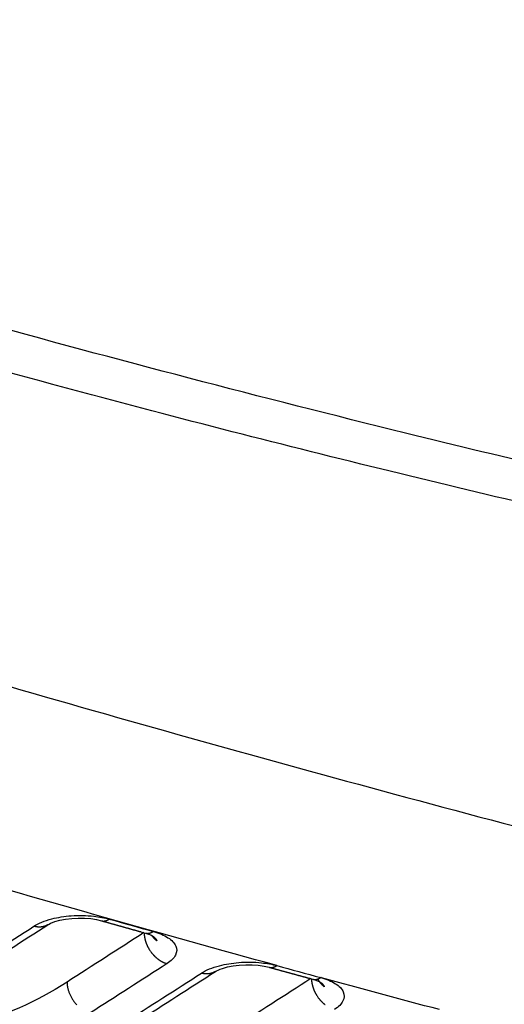
# Model space of a CAD drawing. Extents: x -451 to 1933, y -1255 to 801.
# Drawn here: x 278 to 292, y -861 to -832 of the extents above; entities that cross this region are included whole.
import ezdxf

# ---------------------------------------------------------------- set-up
doc = ezdxf.new("R2010")
doc.units = 0
doc.header["$MEASUREMENT"] = 0
doc.layers.add('7', color=7, linetype='CONTINUOUS')
doc.layers.add('8', color=7, linetype='CONTINUOUS')

msp = doc.modelspace()

# ---------------------------------------------------------------- linework, layer by layer
at = {"layer": '7', "color": 250, "linetype": 'CONTINUOUS'}
for points in [[(279.02985, -858.54521), (279.01756, -858.55282, -0.008189096), (279.00506, -858.56001, -0.008237286), (278.99232, -858.56677, -0.0082228), (278.97937, -858.57312, -0.008169654), (278.96621, -858.57903, -0.008123245), (278.95288, -858.58452, -0.008063), (278.93937, -858.58957, -0.007999272), (278.92571, -858.59419, -0.007918825), (278.9119, -858.59837, -0.007840119), (278.89795, -858.60213, -0.007744881), (278.88389, -858.60544, -0.007651018), (278.86973, -858.60834, -0.007538631), (278.85547, -858.6108, -0.007439984), (278.84114, -858.61285, -0.007331325), (278.82674, -858.61447, -0.007204906), (278.81229, -858.61568, -0.007040863), (278.79781, -858.61648, -0.00697703), (278.7833, -858.61689, -0.00696557), (278.76875, -858.61688, -0.006672163), (278.75425, -858.61651, -0.006153073), (278.73986, -858.61577, -0.006599454), (278.72526, -858.61461, -0.007590044), (278.71037, -858.613, -0.00576998), (278.69641, -858.61126, -0.002223866), (278.6838, -858.60951, -0.007699018), (278.66778, -858.60652, -0.012724508), (278.64337, -858.60099, -0.006215494), (278.61154, -858.5932, -0.003326229)], [(280.60614, -858.42971), (280.61366, -858.43167, 0.008815983), (280.62122, -858.43337, 0.00888519), (280.62884, -858.43479, 0.008863086), (280.63651, -858.43594, 0.008759048), (280.64422, -858.43682, 0.008666758), (280.65196, -858.43743, 0.008562656), (280.65973, -858.43778, 0.008449369), (280.66754, -858.43787, 0.008312169), (280.67536, -858.4377, 0.008174313), (280.68321, -858.43727, 0.008019191), (280.69107, -858.43659, 0.007862152), (280.69894, -858.43566, 0.007687561), (280.70682, -858.43448, 0.007524454), (280.7147, -858.43307, 0.007355102), (280.72258, -858.43141, 0.007164389), (280.73046, -858.42952, 0.006941969), (280.73832, -858.4274, 0.006818387), (280.74617, -858.42505, 0.006751877), (280.75402, -858.42247, 0.006402398), (280.76182, -858.4197, 0.005848073), (280.76955, -858.41674, 0.006230047), (280.77738, -858.4135, 0.007115494), (280.78535, -858.40995, 0.005327999), (280.79281, -858.4065, 0.001992093), (280.79954, -858.40327, 0.007080241), (280.8081, -858.39873, 0.011513483), (280.82113, -858.39121, 0.005503392), (280.83813, -858.38106, 0.00291052)], [(280.60614, -858.42971), (280.63852, -858.43882, 0.000009977), (280.6709, -858.44792, 0.000009912), (280.70328, -858.45702, 0.000009976), (280.73566, -858.46612, 0.000010187), (280.76804, -858.47522, 0.000010343), (280.80043, -858.48432, 0.000010484), (280.83281, -858.49342, 0.000010616), (280.86519, -858.50251, 0.000010775), (280.89757, -858.51161, 0.000010913), (280.92996, -858.5207, 0.000011067), (280.96234, -858.52979, 0.000011204), (280.99473, -858.53888, 0.00001136), (281.02711, -858.54797, 0.000011497), (281.0595, -858.55706, 0.000011652), (281.09188, -858.56614, 0.000011789), (281.12427, -858.57523, 0.000011944), (281.15666, -858.58431, 0.000012081), (281.18905, -858.59339, 0.000012235), (281.22144, -858.60247, 0.000012373), (281.25382, -858.61155, 0.00001253), (281.28622, -858.62063, 0.000012664), (281.31861, -858.6297, 0.000012811), (281.351, -858.63877, 0.000012958), (281.38339, -858.64785, 0.000013138), (281.41579, -858.65692, 0.00001324), (281.44818, -858.66598, 0.000013306), (281.48055, -858.67505, 0.000013567), (281.51297, -858.68411, 0.000014018), (281.54543, -858.6932, 0.000013733), (281.57776, -858.70224, 0.000012917), (281.6099, -858.71123, 0.000014465), (281.64256, -858.72036, 0.000017545), (281.67598, -858.7297, 0.000013327), (281.70736, -858.73847, 0.000004331), (281.73573, -858.7464, 0.000019267), (281.77216, -858.75657, 0.000033786), (281.82829, -858.77224, 0.000016559), (281.90179, -858.79276, 0.000008741)], [(281.86485, -858.78259), (281.86528, -858.79973, 0.005571251), (281.8661, -858.81712, 0.005339597), (281.86731, -858.83478, 0.005232958), (281.8689, -858.85267, 0.005284536), (281.87092, -858.87081, 0.005273694), (281.87335, -858.88915, 0.005252269), (281.87621, -858.9077, 0.005218339), (281.87949, -858.92645, 0.005214964), (281.88322, -858.94537, 0.005189269), (281.8874, -858.96444, 0.005182498), (281.89203, -858.98366, 0.005155911), (281.89711, -859.00301, 0.005147334), (281.90265, -859.02246, 0.005128703), (281.90866, -859.04199, 0.005133127), (281.91513, -859.0616, 0.005099854), (281.92206, -859.08125, 0.005063796), (281.92946, -859.10091, 0.005093029), (281.93733, -859.1206, 0.005196431), (281.94568, -859.14029, 0.005031024), (281.95444, -859.15987, 0.004690969), (281.96358, -859.17928, 0.005179837), (281.97336, -859.19889, 0.006185907), (281.98389, -859.21881, 0.004671844), (281.99404, -859.23747, 0.001579786), (282.00345, -859.25429, 0.006618064), (282.01643, -859.27543, 0.011401554), (282.03757, -859.30734, 0.005561172), (282.06594, -859.34874, 0.00293081)], [(281.90179, -858.79276), (281.90931, -858.79472, 0.008808279), (281.91688, -858.79642, 0.008878502), (281.92451, -858.79784, 0.008857612), (281.93217, -858.79899, 0.008754771), (281.93988, -858.79987, 0.00866367), (281.94763, -858.80049, 0.008560697), (281.95541, -858.80084, 0.008448524), (281.96321, -858.80093, 0.008312349), (281.97104, -858.80075, 0.008175477), (281.97889, -858.80033, 0.008021246), (281.98675, -858.79965, 0.007865037), (281.99462, -858.79872, 0.007691178), (282.0025, -858.79754, 0.00752874), (282.01038, -858.79613, 0.007359975), (282.01826, -858.79447, 0.007169748), (282.02613, -858.79258, 0.006947709), (282.03399, -858.79046, 0.006824535), (282.04185, -858.78811, 0.006758458), (282.0497, -858.78553, 0.006408989), (282.05749, -858.78276, 0.005854344), (282.06522, -858.7798, 0.006237129), (282.07305, -858.77656, 0.007124089), (282.08101, -858.77301, 0.00533444), (282.08847, -858.76955, 0.00199413), (282.09521, -858.76633, 0.007089454), (282.10375, -858.76178, 0.011528986), (282.11679, -858.75426, 0.005510619), (282.13378, -858.74411, 0.002914236)], [(282.23803, -859.01879), (282.23253, -859.01437, -0.002593579), (282.22708, -859.00989, -0.002599723), (282.22169, -859.00536, -0.002604259), (282.21635, -859.00078, -0.002608123), (282.21107, -858.99614, -0.002612424), (282.20583, -858.99146, -0.002615991), (282.20066, -858.98673, -0.002619751), (282.19554, -858.98195, -0.002622787), (282.19048, -858.97712, -0.002626431), (282.18547, -858.97224, -0.002629431), (282.18052, -858.96732, -0.002632025), (282.17563, -858.96235, -0.002632874), (282.1708, -858.95733, -0.002637422), (282.16603, -858.95227, -0.002643683), (282.16132, -858.94717, -0.00263961), (282.15667, -858.94203, -0.002625021), (282.15209, -858.93684, -0.002649161), (282.14756, -858.93161, -0.002702494), (282.14309, -858.92633, -0.002628808), (282.13869, -858.92103, -0.002457639), (282.13438, -858.91573, -0.002708669), (282.13008, -858.9103, -0.003221878), (282.12575, -858.90471, -0.00245552), (282.12172, -858.89943, -0.000862167), (282.11811, -858.89464, -0.003445856), (282.11363, -858.88841, -0.005926681), (282.10691, -858.87872, -0.002912173), (282.09822, -858.86598, -0.001549068)], [(282.12153, -858.88244), (282.12493, -858.88497, -0.001962305), (282.12829, -858.8875, -0.001988694), (282.13161, -858.89005, -0.002014153), (282.13488, -858.8926, -0.002036528), (282.13812, -858.89517, -0.002061362), (282.14131, -858.89774, -0.002085781), (282.14445, -858.90033, -0.002111866), (282.14756, -858.90292, -0.002136886), (282.15062, -858.90553, -0.002163791), (282.15364, -858.90814, -0.002189779), (282.15661, -858.91076, -0.002217622), (282.15954, -858.9134, -0.002244505), (282.16243, -858.91604, -0.002273271), (282.16528, -858.91869, -0.002301076), (282.16808, -858.92135, -0.002330775), (282.17084, -858.92401, -0.002359502), (282.17356, -858.92669, -0.002390132), (282.17623, -858.92938, -0.002419781), (282.17886, -858.93207, -0.002451335), (282.18144, -858.93477, -0.002481896), (282.18398, -858.93748, -0.002514362), (282.18648, -858.94019, -0.002545824), (282.18893, -858.94292, -0.002579178), (282.19134, -858.94565, -0.002611506), (282.1937, -858.94839, -0.002645733), (282.19602, -858.95114, -0.002678944), (282.19829, -858.95389, -0.002713941), (282.20052, -858.95665, -0.002747817), (282.20271, -858.95942, -0.002783771), (282.20485, -858.9622, -0.002818905), (282.20694, -858.96498, -0.002854875), (282.20899, -858.96777, -0.002888855), (282.211, -858.97056, -0.00292797), (282.21296, -858.97336, -0.002969131), (282.21487, -858.97617, -0.002999719), (282.21674, -858.97898, -0.003018316), (282.21856, -858.9818, -0.003081483), (282.22034, -858.98463, -0.003179482), (282.22208, -858.98747, -0.003131442), (282.22376, -858.9903, -0.00296698), (282.22539, -858.99312, -0.003297632), (282.22699, -858.99599, -0.003948236), (282.22858, -858.99893, -0.003075569), (282.23004, -859.0017, -0.001207908), (282.23134, -859.00421, -0.004329785), (282.2329, -859.00742, -0.007343074), (282.23516, -859.01235, -0.003689347), (282.23803, -859.01879, -0.001997303)], [(282.06594, -859.34874), (282.07937, -859.36659, 0.005130851), (282.09313, -859.38411, 0.005170992), (282.10723, -859.40129, 0.005187113), (282.12163, -859.41813, 0.0051992), (282.13633, -859.43459, 0.005221172), (282.15129, -859.45066, 0.005237337), (282.1665, -859.46632, 0.005261109), (282.18195, -859.48157, 0.005280048), (282.19761, -859.49638, 0.00530927), (282.21346, -859.51074, 0.005330133), (282.22948, -859.52464, 0.005361699), (282.24566, -859.53808, 0.005381495), (282.26196, -859.55102, 0.005420633), (282.27838, -859.56349, 0.005451848), (282.29489, -859.57546, 0.005479972), (282.31147, -859.58694, 0.005475556), (282.32809, -859.5979, 0.005557008), (282.34476, -859.60838, 0.005679588), (282.36146, -859.61834, 0.00558576), (282.3781, -859.62778, 0.005280546), (282.39462, -859.63668, 0.005799428), (282.41135, -859.64516, 0.006848313), (282.42839, -859.65323, 0.005387717), (282.44437, -859.66052, 0.002151698), (282.45878, -859.66685, 0.007391762), (282.47703, -859.6739, 0.012849032), (282.50476, -859.68336, 0.006607583), (282.54084, -859.69491, 0.003628506)], [(285.54714, -859.80115), (285.55468, -859.80306, 0.008697427), (285.56227, -859.80471, 0.008766503), (285.56991, -859.80608, 0.008746336), (285.57758, -859.8072, 0.008645738), (285.5853, -859.80804, 0.008557168), (285.59305, -859.80862, 0.008457266), (285.60083, -859.80894, 0.008348676), (285.60864, -859.809, 0.00821661), (285.61646, -859.8088, 0.008084157), (285.62431, -859.80835, 0.007934673), (285.63216, -859.80765, 0.007783421), (285.64003, -859.8067, 0.007614707), (285.6479, -859.80551, 0.007457397), (285.65577, -859.80408, 0.00729375), (285.66363, -859.80241, 0.007108807), (285.67149, -859.80051, 0.006892104), (285.67934, -859.79839, 0.006773474), (285.68717, -859.79604, 0.006711481), (285.695, -859.79346, 0.006367716), (285.70278, -859.79069, 0.005819341), (285.71049, -859.78773, 0.006203258), (285.71829, -859.7845, 0.007089856), (285.72623, -859.78096, 0.005311205), (285.73367, -859.77751, 0.001984829), (285.74038, -859.7743, 0.007063886), (285.74889, -859.76977, 0.011497713), (285.76188, -859.76228, 0.005498901), (285.7788, -859.75217, 0.002908655)], [(285.54714, -859.80115), (285.57948, -859.80999, 0.000009766), (285.61181, -859.81884, 0.000009771), (285.64414, -859.82768, 0.000009767), (285.67647, -859.83652, 0.000009754), (285.70881, -859.84536, 0.000009744), (285.74114, -859.8542, 0.000009735), (285.77347, -859.86304, 0.000009726), (285.8058, -859.87187, 0.000009716), (285.83813, -859.88071, 0.000009707), (285.87046, -859.88954, 0.000009697), (285.90279, -859.89837, 0.000009688), (285.93512, -859.9072, 0.000009678), (285.96744, -859.91603, 0.000009669), (285.99977, -859.92486, 0.000009659), (286.0321, -859.93368, 0.00000965), (286.06443, -859.94251, 0.000009639), (286.09676, -859.95133, 0.00000963), (286.12909, -859.96015, 0.000009619), (286.16142, -859.96897, 0.00000961), (286.19375, -859.97779, 0.000009601), (286.22608, -859.98661, 0.00000959), (286.25841, -859.99543, 0.000009574), (286.29074, -860.00424, 0.000009572), (286.32307, -860.01306, 0.000009578), (286.35541, -860.02187, 0.000009545), (286.38774, -860.03068, 0.000009476), (286.42006, -860.03949, 0.000009548), (286.45241, -860.0483, 0.000009729), (286.48481, -860.05713, 0.000009445), (286.51707, -860.06592, 0.000008812), (286.54915, -860.07465, 0.000009711), (286.58175, -860.08353, 0.000011553), (286.6151, -860.09261, 0.000008769), (286.64642, -860.10114, 0.000003029), (286.67474, -860.10884, 0.000012335), (286.7111, -860.11874, 0.000021178), (286.76712, -860.13398, 0.000010352), (286.84048, -860.15393, 0.000005488)], [(283.96589, -859.92525), (283.95373, -859.93278, -0.008085498), (283.94135, -859.93991, -0.008133498), (283.92875, -859.94662, -0.008119893), (283.91594, -859.95292, -0.008067649), (283.90294, -859.95879, -0.008022503), (283.88975, -859.96426, -0.007964126), (283.8764, -859.96929, -0.00790253), (283.86289, -859.9739, -0.007824523), (283.84924, -859.97808, -0.007748446), (283.83546, -859.98185, -0.007656218), (283.82156, -859.98519, -0.007565442), (283.80757, -859.98812, -0.007456472), (283.79348, -859.99062, -0.007361133), (283.77931, -859.99272, -0.007256023), (283.76508, -859.99439, -0.00713321), (283.7508, -859.99568, -0.006973174), (283.73649, -859.99656, -0.006912435), (283.72215, -859.99704, -0.006903863), (283.70776, -859.99713, -0.006615101), (283.69343, -859.99686, -0.006102102), (283.6792, -859.99623, -0.006547938), (283.66476, -859.99518, -0.007535189), (283.65004, -859.99369, -0.005728724), (283.63623, -859.99208, -0.002204903), (283.62375, -859.99044, -0.007650498), (283.6079, -859.98761, -0.012652601), (283.58373, -859.98234, -0.006180803), (283.55221, -859.97489, -0.003307299)], [(286.84048, -860.15393), (286.848, -860.15583, 0.008670298), (286.85557, -860.15746, 0.008738721), (286.86319, -860.15882, 0.008718372), (286.87085, -860.15991, 0.008618004), (286.87854, -860.16074, 0.008529717), (286.88627, -860.16131, 0.008430259), (286.89404, -860.16162, 0.008322235), (286.90182, -860.16167, 0.008190906), (286.90963, -860.16146, 0.008059263), (286.91745, -860.16101, 0.007910715), (286.92528, -860.1603, 0.007760453), (286.93313, -860.15935, 0.007592824), (286.94097, -860.15815, 0.007436593), (286.94882, -860.15672, 0.007274068), (286.95666, -860.15505, 0.007090299), (286.9645, -860.15316, 0.00687484), (286.97232, -860.15104, 0.006757219), (286.98013, -860.14869, 0.006696127), (286.98794, -860.14612, 0.006353803), (286.99569, -860.14335, 0.005807169), (287.00338, -860.1404, 0.006191055), (287.01115, -860.13718, 0.007076941), (287.01907, -860.13365, 0.005301957), (287.02648, -860.13021, 0.001981066), (287.03317, -860.12701, 0.007052918), (287.04166, -860.12249, 0.011482168), (287.0546, -860.11503, 0.005492067), (287.07147, -860.10495, 0.00290513)], [(279.59279, -860.237), (279.59379, -860.2718, 0.011681637), (279.59642, -860.30754, 0.01078695), (279.60071, -860.3443, 0.010359592), (279.60668, -860.3819, 0.010563121), (279.61448, -860.42025, 0.010526204), (279.62409, -860.45917, 0.010444457), (279.63561, -860.49854, 0.010329189), (279.64899, -860.5382, 0.01032807), (279.6643, -860.57797, 0.010263377), (279.68147, -860.61768, 0.010256205), (279.70052, -860.65712, 0.0102132), (279.72134, -860.69614, 0.010220706), (279.74393, -860.7345, 0.010219434), (279.76814, -860.77207, 0.010259786), (279.79393, -860.80861, 0.010269529), (279.82112, -860.844, 0.01026645), (279.84962, -860.87802, 0.010397264), (279.87928, -860.91059, 0.010624769)], [(286.79777, -860.14225), (286.79841, -860.15926, 0.005462099), (286.79944, -860.17652, 0.005240914), (286.80084, -860.19402, 0.00513896), (286.80263, -860.21175, 0.005188434), (286.80483, -860.2297, 0.005178339), (286.80743, -860.24785, 0.005158072), (286.81046, -860.26619, 0.00512593), (286.8139, -860.28472, 0.005123044), (286.81777, -860.30341, 0.005098902), (286.82208, -860.32224, 0.005092853), (286.82683, -860.34121, 0.005067884), (286.83201, -860.36028, 0.005060086), (286.83765, -860.37946, 0.005042909), (286.84373, -860.39871, 0.005047909), (286.85028, -860.41802, 0.005016332), (286.85726, -860.43737, 0.004981556), (286.86469, -860.45672, 0.00501133), (286.87258, -860.47609, 0.005113672), (286.88095, -860.49547, 0.004952048), (286.88969, -860.51472, 0.004618069), (286.89881, -860.53381, 0.005099892), (286.90856, -860.55308, 0.006090951), (286.91903, -860.57266, 0.004601525), (286.92912, -860.591, 0.001556855), (286.93846, -860.60752, 0.006518577), (286.95133, -860.62829, 0.011232613), (286.97225, -860.65964, 0.005480404), (287.00032, -860.70032, 0.002889015)], [(287.17374, -860.37434), (287.16583, -860.36797, -0.003691446), (287.15802, -860.36149, -0.003705492), (287.15033, -860.3549, -0.003714699), (287.14274, -860.34822, -0.003722121), (287.13528, -860.34142, -0.003730648), (287.12792, -860.33453, -0.003737162), (287.12068, -860.32754, -0.003744197), (287.11356, -860.32046, -0.003749366), (287.10657, -860.31328, -0.003755784), (287.09969, -860.30602, -0.003760115), (287.09294, -860.29866, -0.003764459), (287.08631, -860.29122, -0.003765075), (287.07981, -860.28369, -0.003771539), (287.07344, -860.27608, -0.003778916), (287.0672, -860.26839, -0.003772767), (287.06109, -860.26063, -0.003750286), (287.05512, -860.2528, -0.003782827), (287.04927, -860.24489, -0.003854494), (287.04356, -860.23689, -0.003749794), (287.03799, -860.22887, -0.003506421), (287.03259, -860.22083, -0.003855275), (287.02726, -860.2126, -0.004570692), (287.02196, -860.20411, -0.003493293), (287.01707, -860.1961, -0.001252726), (287.01272, -860.18883, -0.004871284), (287.00744, -860.17939, -0.008357206), (286.99972, -860.16471, -0.00411949), (286.98985, -860.14542, -0.002197839)], [(287.05956, -860.24097), (287.06289, -860.24343, -0.001955504), (287.06618, -860.24591, -0.001981577), (287.06943, -860.24839, -0.002007119), (287.07263, -860.25088, -0.002030054), (287.0758, -860.25338, -0.002055289), (287.07892, -860.2559, -0.002080079), (287.082, -860.25842, -0.00210652), (287.08504, -860.26095, -0.002132), (287.08804, -860.26349, -0.002159314), (287.091, -860.26604, -0.00218578), (287.09391, -860.2686, -0.00221406), (287.09678, -860.27116, -0.00224146), (287.09961, -860.27374, -0.002270699), (287.1024, -860.27633, -0.002299057), (287.10515, -860.27892, -0.002329266), (287.10785, -860.28152, -0.002358583), (287.11051, -860.28413, -0.002389761), (287.11313, -860.28675, -0.002420038), (287.11571, -860.28938, -0.002452179), (287.11824, -860.29202, -0.002483408), (287.12073, -860.29466, -0.002516501), (287.12317, -860.29731, -0.002548672), (287.12558, -860.29997, -0.002582692), (287.12794, -860.30264, -0.00261577), (287.13025, -860.30531, -0.002650705), (287.13252, -860.30799, -0.002684709), (287.13475, -860.31068, -0.00272045), (287.13694, -860.31337, -0.002755147), (287.13908, -860.31607, -0.0027919), (287.14118, -860.31878, -0.00282794), (287.14323, -860.3215, -0.002864686), (287.14524, -860.32422, -0.002899433), (287.1472, -860.32695, -0.002939595), (287.14912, -860.32968, -0.002982223), (287.151, -860.33242, -0.003013), (287.15283, -860.33517, -0.003030601), (287.15461, -860.33792, -0.003097336), (287.15636, -860.34068, -0.003203626), (287.15805, -860.34345, -0.00314669), (287.1597, -860.34622, -0.002956233), (287.1613, -860.34897, -0.00332461), (287.16287, -860.35177, -0.004071564), (287.16442, -860.35465, -0.003070642), (287.16585, -860.35735, -0.000820844), (287.16713, -860.35979, -0.004494177), (287.16866, -860.36295, -0.008394221), (287.17089, -860.36787, -0.004146896), (287.17374, -860.37434, -0.002173087)], [(287.00032, -860.70032), (287.01387, -860.71822, 0.005152082), (287.02775, -860.73579, 0.005193071), (287.04196, -860.75302, 0.005209721), (287.05648, -860.7699, 0.005222276), (287.0713, -860.7864, 0.00524488), (287.08638, -860.8025, 0.005261587), (287.10172, -860.81819, 0.005286035), (287.11728, -860.83346, 0.005305572), (287.13306, -860.84827, 0.005335564), (287.14903, -860.86265, 0.005357055), (287.16517, -860.87655, 0.005389449), (287.18146, -860.88998, 0.005409898), (287.19788, -860.90292, 0.005449939)]]:
    msp.add_lwpolyline(points, format="xyb", dxfattribs=at)
for points, knots in [([(300.5171, -846.60837), (300.4352, -846.59043), (299.77285, -846.44357), (296.14205, -845.62997), (284.14404, -842.79902), (272.51709, -839.58898), (263.86596, -836.93088)], [0, 0, 0, 0, 0.007343969, 0.055174357, 0.3026399, 1, 1, 1, 1]), ([(302.07949, -848.13104), (302.02123, -848.11901), (301.89757, -848.09257), (301.68714, -848.048), (301.44801, -847.99702), (301.18667, -847.94123), (300.8371, -847.86633), (300.39869, -847.77198), (299.69349, -847.61927), (298.80622, -847.42535), (297.37178, -847.10799), (295.55584, -846.69875), (292.59199, -846.01428), (288.79749, -845.10527), (282.58045, -843.542), (274.67821, -841.40978), (268.2933, -839.52792), (265.09013, -838.54391)], [2, 2, 2, 2, 2.0355838, 2.0751444, 2.1279773, 2.1809078, 2.2339358, 2.3402837, 2.4470201, 2.6616547, 2.8778323, 3.314787, 3.7578266, 4.6619345, 5.589702, 7.4665976, 9.3438134, 9.3438134, 9.3438134, 9.3438134]), ([(266.47844, -848.12045), (270.27974, -849.28789), (277.87662, -851.551), (289.25422, -854.72999), (298.71498, -857.19967), (305.32339, -858.83514), (308.62367, -859.62977), (310.27282, -860.02134), (311.09714, -860.2157), (311.50924, -860.31252), (311.75084, -860.36919), (311.8747, -860.39819), (311.93965, -860.41339)], [2, 2, 2, 2, 4.0409355, 6.0810273, 8.1207611, 9.1406494, 9.6506257, 9.9056252, 10.033128, 10.096881, 10.128757, 10.163956, 10.163956, 10.163956, 10.163956]), ([(285.7788, -859.75217), (282.41115, -858.82342), (275.22569, -856.79279), (268.03132, -854.64428), (264.21213, -853.47117)], [6.3176308, 6.3176308, 6.3176308, 6.3176308, 8.1230208, 10.163956, 10.163956, 10.163956, 10.163956]), ([(278.61154, -858.5932), (278.74918, -858.50482), (279.08599, -858.36665), (279.7325, -858.2629), (280.33964, -858.27336), (280.69937, -858.34188), (280.83813, -858.38106)], [2, 2, 2, 2, 2.5869618, 3.0753557, 3.6201794, 4.028696, 4.028696, 4.028696, 4.028696]), ([(279.02985, -858.54521), (279.05952, -858.52763), (279.40606, -858.34178), (280.2475, -858.31412), (280.60614, -858.42971)], [0, 0, 0, 0, 0.21827806, 1, 1, 1, 1]), ([(282.13378, -858.74411), (282.30597, -858.79229), (282.60344, -858.91886), (282.83932, -859.17073), (282.82964, -859.44652), (282.65999, -859.61857), (282.54084, -859.69491)], [2, 2, 2, 2, 2.4938433, 2.9877055, 3.481674, 3.9757567, 3.9757567, 3.9757567, 3.9757567]), ([(283.55221, -859.97489), (283.68983, -859.88623), (284.0266, -859.74742), (284.67314, -859.64104), (285.28037, -859.64823), (285.63988, -859.71424), (285.7788, -859.75217)], [2, 2, 2, 2, 2.5883838, 3.0779471, 3.6241182, 4.0337114, 4.0337114, 4.0337114, 4.0337114]), ([(283.96589, -859.92525), (283.99611, -859.90733), (284.34517, -859.72004), (285.18809, -859.68836), (285.54714, -859.80115)], [0, 0, 0, 0, 0.2178596, 1, 1, 1, 1]), ([(287.07147, -860.10495), (287.24381, -860.1517), (287.54117, -860.27562), (287.77688, -860.52411), (287.76711, -860.79765), (287.59742, -860.9692), (287.47821, -861.04583)], [2, 2, 2, 2, 2.4917393, 2.9834712, 3.4753145, 3.9673041, 3.9673041, 3.9673041, 3.9673041]), ([(290.5689, -861.05079), (289.41141, -860.74063), (288.24579, -860.4252), (287.07985, -860.10666), (287.07147, -860.10495)], [5.462347, 5.462347, 5.462347, 5.462347, 6.0829291, 6.0870921, 6.0870921, 6.0870921, 6.0870921]), ([(279.59279, -860.237), (278.65862, -860.83746), (276.78671, -861.65735), (274.86092, -861.66037), (273.89524, -861.37053), (273.73988, -861.3155)], [2, 2, 2, 2, 5.8776123, 9.7552315, 10.512377, 10.512377, 10.512377, 10.512377])]:
    msp.add_open_spline(points, degree=3, knots=knots, dxfattribs=at)
for points in [[(276.3717, -860.03281), (277.1183, -859.55291), (277.86488, -859.07311), (278.61154, -858.5932)], [(276.79002, -859.98449), (277.53661, -859.50486), (278.2832, -859.02506), (279.02985, -858.54521)], [(280.83813, -858.38106), (281.27003, -858.50244), (281.70186, -858.62351), (282.13378, -858.74411)], [(281.85881, -858.7809), (281.1035, -859.2663), (280.34819, -859.7517), (279.59279, -860.237)], [(281.90179, -858.79276), (282.03351, -858.82727), (282.11279, -858.87727), (282.12153, -858.88244)], [(282.54084, -859.69491), (281.78364, -860.18175), (281.02634, -860.66843), (280.26891, -861.15504)], [(285.7788, -859.75217), (286.20966, -859.87021), (286.64061, -859.98776), (287.07147, -860.10495)], [(281.27068, -861.44065), (282.03122, -860.95213), (282.79167, -860.46343), (283.55221, -859.97489)], [(281.68436, -861.39134), (282.44484, -860.90277), (283.20528, -860.41407), (283.96589, -859.92525)], [(286.78027, -860.13749), (286.0119, -860.63128), (285.24353, -861.12508), (284.47521, -861.61903)], [(286.84048, -860.15393), (286.97312, -860.18742), (287.05234, -860.23716), (287.05956, -860.24097)]]:
    msp.add_open_spline(points, degree=3, dxfattribs=at)
at = {"layer": '8', "color": 250, "linetype": 'CONTINUOUS'}
msp.add_lwpolyline([(292.30956, -994.73607, -0.000000068), (292.30886, -994.41553)], format="xyb", dxfattribs=at)

doc.saveas('drawing.dxf')
